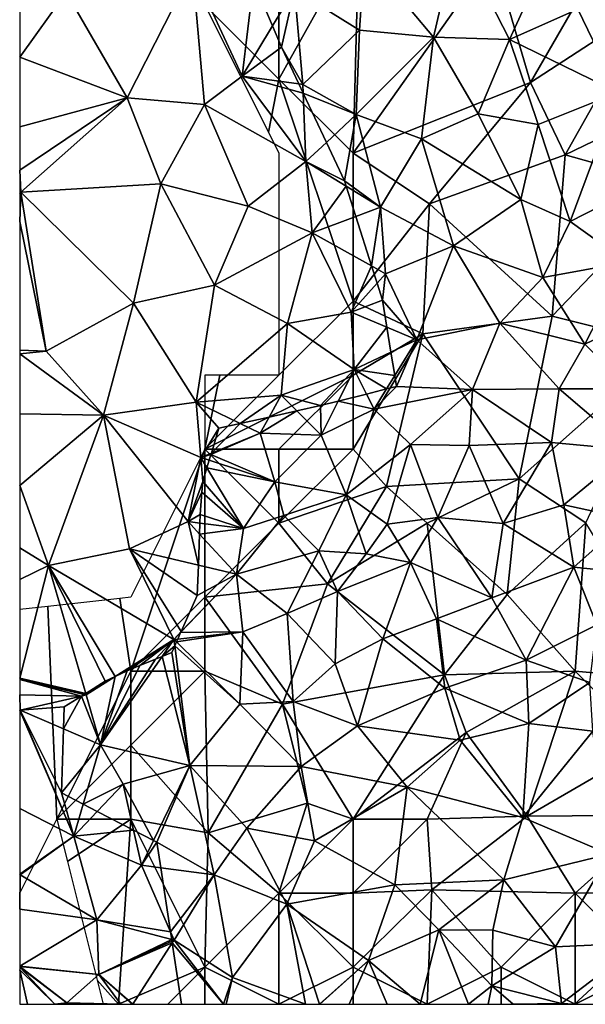
# Model space of a CAD drawing. Extents: x -1000 to 4, y -3000 to -1944.
# Drawn here: x -1000 to -962, y -3000 to -2933 of the extents above; entities that cross this region are included whole.
import ezdxf

# ---------------------------------------------------------------- set-up
doc = ezdxf.new("R2010")
doc.units = 0
doc.header["$MEASUREMENT"] = 0
for name, color, linetype in [('Skov', 109, 'Continuous'), ('Terraen', 33, 'Continuous'), ('Terraen_skov', 33, 'Continuous')]:
    doc.layers.add(name, color=color, linetype=linetype)

# ---------------------------------------------------------------- blocks, each defined once
blk = doc.blocks.new('1km_6222_572_Flyttet_X-573000m_Y-6225000m_ACAD_1_FMEBLOCK24')
at = {"layer": 'Terraen_skov', "color": 92, "true_color": 0x00cc00}
for points in [[(-34.4, 32.465, 4.27), (-40.64, 31.225, 3.7), (-35.98, 25.645, 4.1)], [(-34.4, 32.465, 4.27), (-35.98, 25.645, 4.1), (-30.86, 25.505, 4.45)], [(-27.98, 31.805, 4.08), (-34.4, 32.465, 4.27), (-30.86, 25.505, 4.45)], [(-27.98, 31.805, 4.08), (-30.86, 25.505, 4.45), (-26.24, 27.535, 4.58)], [(-45.37, 28.875, 2.56), (-40.98, 26.125, 3.32), (-40.64, 31.225, 3.7)], [(-40.64, 31.225, 3.7), (-40.98, 26.125, 3.32), (-35.98, 25.645, 4.1)], [(-46.853, 26.418, 2.325), (-45.37, 28.875, 2.56), (-48.131, 29.43, 2.568)], [(-20.87, 29.645, 3.88), (-26.24, 27.535, 4.58), (-23.52, 21.925, 4.9)], [(-46.853, 26.418, 2.325), (-46.24, 24.975, 2.285), (-45.37, 28.875, 2.56)], [(-45.37, 28.875, 2.56), (-46.24, 24.975, 2.285), (-44.8, 22.455, 2.24)], [(-45.37, 28.875, 2.56), (-44.8, 22.455, 2.24), (-40.98, 26.125, 3.32)], [(-26.24, 27.535, 4.58), (-30.86, 25.505, 4.45), (-23.52, 21.925, 4.9)], [(-40.98, 26.125, 3.32), (-44.8, 22.455, 2.24), (-41.19, 20.435, 3.04)], [(-40.98, 26.125, 3.32), (-41.19, 20.435, 3.04), (-35.98, 25.645, 4.1)], [(-41.19, 20.435, 3.04), (-36.78, 18.775, 3.86), (-35.98, 25.645, 4.1)], [(-35.98, 25.645, 4.1), (-36.78, 18.775, 3.86), (-32.97, 20.475, 4.25)], [(-30.86, 25.505, 4.45), (-35.98, 25.645, 4.1), (-32.97, 20.475, 4.25)], [(-30.86, 25.505, 4.45), (-32.97, 20.475, 4.25), (-28.91, 19.765, 4.56)], [(-30.86, 25.505, 4.45), (-28.91, 19.765, 4.56), (-23.52, 21.925, 4.9)], [(-46.24, 24.975, 2.285), (-45.07, 22.493, 2.224), (-44.8, 22.455, 2.24)], [(-44.776, 21.869, 2.217), (-44.8, 22.455, 2.24), (-45.07, 22.493, 2.224)], [(-41.19, 20.435, 3.04), (-44.8, 22.455, 2.24), (-44.776, 21.869, 2.217)], [(-43.209, 18.541, 2.446), (-41.19, 20.435, 3.04), (-44.776, 21.869, 2.217)], [(-23.52, 21.925, 4.9), (-28.91, 19.765, 4.56), (-26.76, 13.195, 4.56)], [(-23.52, 21.925, 4.9), (-26.76, 13.195, 4.56), (-19.62, 16.855, 4.8)], [(-43.209, 18.541, 2.446), (-41.99, 15.955, 2.493), (-41.19, 20.435, 3.04)], [(-41.99, 15.955, 2.493), (-39.55, 14.175, 2.87), (-41.19, 20.435, 3.04)], [(-41.19, 20.435, 3.04), (-39.55, 14.175, 2.87), (-36.78, 18.775, 3.86)], [(-32.97, 20.475, 4.25), (-36.78, 18.775, 3.86), (-30.09, 14.685, 4.43)], [(-28.91, 19.765, 4.56), (-32.97, 20.475, 4.25), (-30.09, 14.685, 4.43)], [(-28.91, 19.765, 4.56), (-30.09, 14.685, 4.43), (-26.76, 13.195, 4.56)], [(-36.78, 18.775, 3.86), (-39.55, 14.175, 2.87), (-34.64, 11.555, 3.76)], [(-36.78, 18.775, 3.86), (-34.64, 11.555, 3.76), (-30.09, 14.685, 4.43)], [(-19.62, 16.855, 4.8), (-26.76, 13.195, 4.56), (-22.93, 10.455, 4.47)], [(-41.99, 15.955, 2.493), (-41.875, 15.591, 2.487), (-39.55, 14.175, 2.87)], [(-41.875, 15.591, 2.487), (-41.227, 13.549, 2.508), (-39.55, 14.175, 2.87)], [(-30.09, 14.685, 4.43), (-34.64, 11.555, 3.76), (-28.6, 9.415, 4.24)], [(-26.76, 13.195, 4.56), (-30.09, 14.685, 4.43), (-28.6, 9.415, 4.24)], [(-40.167, 10.208, 2.637), (-39.55, 14.175, 2.87), (-41.227, 13.549, 2.508)], [(-40.167, 10.208, 2.637), (-39.21, 9.675, 2.82), (-39.55, 14.175, 2.87)], [(-39.55, 14.175, 2.87), (-39.21, 9.675, 2.82), (-34.64, 11.555, 3.76)], [(-26.76, 13.195, 4.56), (-28.6, 9.415, 4.24), (-22.93, 10.455, 4.47)], [(-39.21, 9.675, 2.82), (-37.11, 5.205, 2.93), (-34.64, 11.555, 3.76)], [(-34.64, 11.555, 3.76), (-37.11, 5.205, 2.93), (-31.5, 6.325, 3.85)], [(-28.6, 9.415, 4.24), (-34.64, 11.555, 3.76), (-31.5, 6.325, 3.85)], [(-40.167, 10.208, 2.637), (-39.791, 9.024, 2.7), (-39.21, 9.675, 2.82)], [(-22.93, 10.455, 4.47), (-28.6, 9.415, 4.24), (-25.77, 4.905, 4)], [(-22.93, 10.455, 4.47), (-25.77, 4.905, 4), (-19.44, 7.925, 4.36)], [(-39.791, 9.024, 2.7), (-39.43, 7.885, 2.701), (-39.21, 9.675, 2.82)], [(-39.43, 7.885, 2.701), (-37.11, 5.205, 2.93), (-39.21, 9.675, 2.82)], [(-28.6, 9.415, 4.24), (-31.5, 6.325, 3.85), (-25.77, 4.905, 4)], [(-39.43, 7.885, 2.701), (-39.129, 6.059, 2.66), (-37.11, 5.205, 2.93)], [(-22.78, 1.905, 3.58), (-19.44, 7.925, 4.36), (-25.77, 4.905, 4)], [(-39.129, 6.059, 2.66), (-38.852, 4.377, 2.596), (-37.11, 5.205, 2.93)], [(-33.34, 1.845, 3.26), (-31.5, 6.325, 3.85), (-37.11, 5.205, 2.93)], [(-33.34, 1.845, 3.26), (-27.49, 1.895, 3.54), (-31.5, 6.325, 3.85)], [(-27.49, 1.895, 3.54), (-25.77, 4.905, 4), (-31.5, 6.325, 3.85)], [(-38.852, 4.377, 2.596), (-38.591, 2.793, 2.369), (-37.11, 5.205, 2.93)], [(-37.11, 5.205, 2.93), (-38.591, 2.793, 2.369), (-38.47, 2.055, 2.307)], [(-37.11, 5.205, 2.93), (-38.47, 2.055, 2.307), (-33.34, 1.845, 3.26)], [(-22.78, 1.905, 3.58), (-25.77, 4.905, 4), (-27.49, 1.895, 3.54)], [(-38.47, 2.055, 2.307), (-39.149, 1.885, 2.158), (-39.99, 0.515, 1.84)], [(-38.47, 2.055, 2.307), (-39.99, 0.515, 1.84), (-33.34, 1.845, 3.26)], [(-42.415, 1.065, 1.691), (-39.99, 0.515, 1.84), (-40.508, 1.543, 1.947)], [(-40.508, 1.543, 1.947), (-39.99, 0.515, 1.84), (-39.149, 1.885, 2.158)], [(-39.99, 0.515, 1.84), (-37.54, -1.875, 1.63), (-33.34, 1.845, 3.26)], [(-33.34, 1.845, 3.26), (-37.54, -1.875, 1.63), (-33.58, -1.935, 2.18)], [(-33.34, 1.845, 3.26), (-33.58, -1.935, 2.18), (-28.01, -1.725, 2.35)], [(-33.34, 1.845, 3.26), (-28.01, -1.725, 2.35), (-27.49, 1.895, 3.54)], [(-27.49, 1.895, 3.54), (-28.01, -1.725, 2.35), (-22.69, -2.235, 2.55)], [(-22.78, 1.905, 3.58), (-27.49, 1.895, 3.54), (-22.69, -2.235, 2.55)], [(-45.199, 0.41, 1.533), (-43.57, -1.225, 1.23), (-43.61, 0.765, 1.619)], [(-43.57, -1.225, 1.23), (-42.415, 1.065, 1.691), (-43.61, 0.765, 1.619)], [(-42.415, 1.065, 1.691), (-43.57, -1.225, 1.23), (-39.99, 0.515, 1.84)], [(-47.081, -0.01, 1.464), (-47.68, -1.095, 1.27), (-45.199, 0.41, 1.533)], [(-47.68, -1.095, 1.27), (-43.57, -1.225, 1.23), (-45.199, 0.41, 1.533)], [(-39.99, 0.515, 1.84), (-43.57, -1.225, 1.23), (-41.88, -5.265, 1.39)], [(-39.99, 0.515, 1.84), (-41.88, -5.265, 1.39), (-37.54, -1.875, 1.63)], [(-49.029, -0.445, 1.607), (-50.46, -0.765, 1.635), (-50.974, -2.45, 1.13)], [(-49.029, -0.445, 1.607), (-50.974, -2.45, 1.13), (-47.68, -1.095, 1.27)], [(-47.081, -0.01, 1.464), (-49.029, -0.445, 1.607), (-47.68, -1.095, 1.27)], [(-47.68, -1.095, 1.27), (-51, -2.535, 1.125), (-46.69, -4.395, 1.09)], [(-50.974, -2.45, 1.13), (-51, -2.535, 1.125), (-47.68, -1.095, 1.27)], [(-43.57, -1.225, 1.23), (-47.68, -1.095, 1.27), (-46.69, -4.395, 1.09)], [(-43.57, -1.225, 1.23), (-46.69, -4.395, 1.09), (-41.88, -5.265, 1.39)], [(-37.54, -1.875, 1.63), (-41.88, -5.265, 1.39), (-39.11, -7.245, 1.38)], [(-37.54, -1.875, 1.63), (-39.11, -7.245, 1.38), (-35.69, -6.805, 1.43)], [(-33.58, -1.935, 2.18), (-37.54, -1.875, 1.63), (-35.69, -6.805, 1.43)], [(-33.58, -1.935, 2.18), (-35.69, -6.805, 1.43), (-31.27, -7.205, 1.79)], [(-28.01, -1.725, 2.35), (-33.58, -1.935, 2.18), (-31.27, -7.205, 1.79)], [(-28.01, -1.725, 2.35), (-31.27, -7.205, 1.79), (-27.19, -5.945, 1.94)], [(-28.01, -1.725, 2.35), (-27.19, -5.945, 1.94), (-22.69, -2.235, 2.55)], [(-51, -2.535, 1.125), (-51.122, -2.932, 1.099), (-46.69, -4.395, 1.09)], [(-22.69, -2.235, 2.55), (-27.19, -5.945, 1.94), (-22.85, -6.885, 1.99)], [(-51.122, -2.932, 1.099), (-51.276, -3.432, 1.063), (-46.69, -4.395, 1.09)], [(-51.56, -4.355, 1.094), (-48.8, -7.545, 0.84), (-51.276, -3.432, 1.063)], [(-51.276, -3.432, 1.063), (-48.8, -7.545, 0.84), (-46.69, -4.395, 1.09)], [(-48.8, -7.545, 0.84), (-51.56, -4.355, 1.094), (-51.61, -5.075, 1.101)], [(-46.69, -4.395, 1.09), (-48.8, -7.545, 0.84), (-46.09, -6.655, 1.73)], [(-46.69, -4.395, 1.09), (-46.09, -6.655, 1.73), (-41.88, -5.265, 1.39)], [(-51.72, -6.585, 1.118), (-48.8, -7.545, 0.84), (-51.61, -5.075, 1.101)], [(-41.88, -5.265, 1.39), (-46.09, -6.655, 1.73), (-43.71, -9.055, 2.5)], [(-41.88, -5.265, 1.39), (-43.71, -9.055, 2.5), (-40.53, -9.245, 2.11)], [(-41.88, -5.265, 1.39), (-40.53, -9.245, 2.11), (-39.11, -7.245, 1.38)], [(-31.27, -7.205, 1.79), (-26.5, -10.155, 1.55), (-27.19, -5.945, 1.94)], [(-27.19, -5.945, 1.94), (-26.5, -10.155, 1.55), (-22.85, -6.885, 1.99)], [(-51.72, -6.585, 1.118), (-51.743, -7.176, 1.122), (-48.8, -7.545, 0.84)], [(-51.743, -7.176, 1.122), (-51.771, -7.92, 1.193), (-48.8, -7.545, 0.84)], [(-46.09, -6.655, 1.73), (-49.27, -10.635, 1.17), (-43.71, -9.055, 2.5)], [(-46.09, -6.655, 1.73), (-48.8, -7.545, 0.84), (-49.27, -10.635, 1.17)], [(-39.11, -7.245, 1.38), (-40.53, -9.245, 2.11), (-37.53, -9.845, 1.1)], [(-35.69, -6.805, 1.43), (-39.11, -7.245, 1.38), (-37.53, -9.845, 1.1)], [(-35.69, -6.805, 1.43), (-37.53, -9.845, 1.1), (-32.05, -12.215, 1.07)], [(-31.27, -7.205, 1.79), (-35.69, -6.805, 1.43), (-32.05, -12.215, 1.07)], [(-31.27, -7.205, 1.79), (-32.05, -12.215, 1.07), (-26.5, -10.155, 1.55)], [(-22.85, -6.885, 1.99), (-26.5, -10.155, 1.55), (-21.67, -10.655, 1.64)], [(-51.771, -7.92, 1.193), (-51.852, -10.02, 1.628), (-49.27, -10.635, 1.17)], [(-51.771, -7.92, 1.193), (-49.27, -10.635, 1.17), (-48.8, -7.545, 0.84)], [(-43.71, -9.055, 2.5), (-49.27, -10.635, 1.17), (-45.86, -13.285, 1.01)], [(-43.71, -9.055, 2.5), (-45.86, -13.285, 1.01), (-42.47, -11.785, 0.98)], [(-43.71, -9.055, 2.5), (-42.47, -11.785, 0.98), (-40.53, -9.245, 2.11)], [(-40.53, -9.245, 2.11), (-42.47, -11.785, 0.98), (-37.53, -9.845, 1.1)], [(-37.53, -9.845, 1.1), (-42.47, -11.785, 0.98), (-39.4, -14.995, 1.29)], [(-37.53, -9.845, 1.1), (-39.4, -14.995, 1.29), (-35.77, -13.645, 0.98)], [(-37.53, -9.845, 1.1), (-35.77, -13.645, 0.98), (-32.05, -12.215, 1.07)], [(-48.85, -14.515, 2), (-49.27, -10.635, 1.17), (-53.046, -14.562, 2.366)], [(-53.046, -14.562, 2.366), (-49.27, -10.635, 1.17), (-53.02, -14.505, 2.355)], [(-53.02, -14.505, 2.355), (-49.27, -10.635, 1.17), (-51.93, -12.055, 1.866)], [(-51.93, -12.055, 1.866), (-49.27, -10.635, 1.17), (-51.852, -10.02, 1.628)], [(-49.27, -10.635, 1.17), (-48.85, -14.515, 2), (-45.86, -13.285, 1.01)], [(-26.5, -10.155, 1.55), (-32.05, -12.215, 1.07), (-29.72, -16.445, 0.97)], [(-26.5, -10.155, 1.55), (-29.72, -16.445, 0.97), (-24.96, -14.045, 1.49)], [(-26.5, -10.155, 1.55), (-24.96, -14.045, 1.49), (-21.67, -10.655, 1.64)], [(-42.47, -11.785, 0.98), (-45.86, -13.285, 1.01), (-42.62, -16.675, 2.46)], [(-42.47, -11.785, 0.98), (-42.62, -16.675, 2.46), (-39.4, -14.995, 1.29)], [(-35.77, -13.645, 0.98), (-29.72, -16.445, 0.97), (-32.05, -12.215, 1.07)], [(-45.86, -13.285, 1.01), (-48.85, -14.515, 2), (-45.45, -19.225, 2.09)], [(-45.86, -13.285, 1.01), (-45.45, -19.225, 2.09), (-42.62, -16.675, 2.46)], [(-35.77, -13.645, 0.98), (-39.4, -14.995, 1.29), (-35.21, -18.325, 2.77)], [(-35.77, -13.645, 0.98), (-35.21, -18.325, 2.77), (-29.72, -16.445, 0.97)], [(-53.331, -15.202, 2.504), (-49.06, -19.415, 2.34), (-48.85, -14.515, 2)], [(-53.331, -15.202, 2.504), (-48.85, -14.515, 2), (-53.244, -15.006, 2.482)], [(-53.244, -15.006, 2.482), (-48.85, -14.515, 2), (-53.046, -14.562, 2.366)], [(-48.85, -14.515, 2), (-49.06, -19.415, 2.34), (-45.45, -19.225, 2.09)], [(-24.96, -14.045, 1.49), (-29.72, -16.445, 0.97), (-25.43, -17.935, 1.02)], [(-53.331, -15.202, 2.504), (-53.447, -15.46, 2.497), (-49.06, -19.415, 2.34)], [(-39.4, -14.995, 1.29), (-42.62, -16.675, 2.46), (-41.1, -20.875, 2.46)], [(-39.4, -14.995, 1.29), (-41.1, -20.875, 2.46), (-35.21, -18.325, 2.77)], [(-52.43, -23.545, 2.24), (-53.65, -15.915, 2.467), (-54.298, -16.182, 2.42)], [(-53.447, -15.46, 2.497), (-53.65, -15.915, 2.467), (-52.43, -23.545, 2.24)], [(-53.447, -15.46, 2.497), (-52.43, -23.545, 2.24), (-49.06, -19.415, 2.34)], [(-58.45, -22.155, 1.95), (-52.43, -23.545, 2.24), (-54.298, -16.182, 2.42)], [(-58.45, -22.155, 1.95), (-54.298, -16.182, 2.42), (-54.74, -16.365, 2.426)], [(-55.8, -16.805, 2.44), (-58.45, -22.155, 1.95), (-54.74, -16.365, 2.426)], [(-29.72, -16.445, 0.97), (-35.21, -18.325, 2.77), (-29.54, -20.715, 2.59)], [(-29.72, -16.445, 0.97), (-29.54, -20.715, 2.59), (-25.43, -17.935, 1.02)], [(-55.8, -16.805, 2.44), (-56.65, -17.165, 2.451), (-58.45, -22.155, 1.95)], [(-58.45, -22.155, 1.95), (-56.65, -17.165, 2.451), (-57.457, -17.542, 2.457)], [(-42.62, -16.675, 2.46), (-45.45, -19.225, 2.09), (-41.1, -20.875, 2.46)], [(-58.15, -17.865, 2.448), (-59.451, -18.679, 2.43), (-59.42, -18.785, 2.43)], [(-58.45, -22.155, 1.95), (-57.457, -17.542, 2.457), (-59.42, -18.785, 2.43)], [(-57.457, -17.542, 2.457), (-58.15, -17.865, 2.448), (-59.42, -18.785, 2.43)], [(-25.43, -17.935, 1.02), (-29.54, -20.715, 2.59), (-25.23, -21.235, 2.24)], [(-35.21, -18.325, 2.77), (-41.1, -20.875, 2.46), (-34.17, -21.835, 2.47)], [(-35.21, -18.325, 2.77), (-34.17, -21.835, 2.47), (-29.54, -20.715, 2.59)], [(-59.736, -18.857, 2.435), (-60.949, -21.076, 2.203), (-58.45, -22.155, 1.95)], [(-60.9, -19.585, 2.393), (-60.949, -21.076, 2.203), (-59.736, -18.857, 2.435)], [(-59.736, -18.857, 2.435), (-59.42, -18.785, 2.43), (-59.566, -18.751, 2.431)], [(-59.736, -18.857, 2.435), (-58.45, -22.155, 1.95), (-59.42, -18.785, 2.43)], [(-59.451, -18.679, 2.43), (-59.566, -18.751, 2.431), (-59.42, -18.785, 2.43)], [(-49.06, -19.415, 2.34), (-44.91, -23.615, 2.54), (-45.45, -19.225, 2.09)], [(-45.45, -19.225, 2.09), (-44.91, -23.615, 2.54), (-41.1, -20.875, 2.46)], [(-49.06, -19.415, 2.34), (-52.43, -23.545, 2.24), (-44.91, -23.615, 2.54)], [(-58.45, -22.155, 1.95), (-60.949, -21.076, 2.203), (-61.09, -25.405, 2.259)], [(-44.91, -23.615, 2.54), (-37.76, -25.025, 2.45), (-41.1, -20.875, 2.46)], [(-34.17, -21.835, 2.47), (-41.1, -20.875, 2.46), (-37.76, -25.025, 2.45)], [(-29.54, -20.715, 2.59), (-34.17, -21.835, 2.47), (-29.96, -27.075, 2.5)], [(-25.23, -21.235, 2.24), (-29.54, -20.715, 2.59), (-29.96, -27.075, 2.5)], [(-25.23, -21.235, 2.24), (-29.96, -27.075, 2.5), (-24.13, -29.545, 2.59)], [(-34.17, -21.835, 2.47), (-37.76, -25.025, 2.45), (-29.96, -27.075, 2.5)], [(-59.627, -26.159, 2.113), (-58.45, -22.155, 1.95), (-61.09, -25.405, 2.259)], [(-56.93, -24.805, 2.16), (-58.45, -22.155, 1.95), (-59.627, -26.159, 2.113)], [(-58.45, -22.155, 1.95), (-56.93, -24.805, 2.16), (-52.43, -23.545, 2.24)], [(-54.872, -28.61, 2.195), (-52.43, -23.545, 2.24), (-56.93, -24.805, 2.16)], [(-54.872, -28.61, 2.195), (-54.65, -28.725, 2.195), (-52.43, -23.545, 2.24)], [(-54.65, -28.725, 2.195), (-50.78, -30.935, 2.19), (-52.43, -23.545, 2.24)], [(-52.43, -23.545, 2.24), (-50.78, -30.935, 2.19), (-48.59, -27.775, 2.17)], [(-44.91, -23.615, 2.54), (-52.43, -23.545, 2.24), (-48.59, -27.775, 2.17)], [(-44.91, -23.615, 2.54), (-48.59, -27.775, 2.17), (-44.02, -28.635, 2.4)], [(-44.91, -23.615, 2.54), (-44.02, -28.635, 2.4), (-37.76, -25.025, 2.45)], [(-58.679, -26.648, 2.181), (-56.93, -24.805, 2.16), (-59.627, -26.159, 2.113)], [(-56.221, -27.915, 2.171), (-56.93, -24.805, 2.16), (-58.679, -26.648, 2.181)], [(-54.872, -28.61, 2.195), (-56.93, -24.805, 2.16), (-56.221, -27.915, 2.171)], [(-37.76, -25.025, 2.45), (-44.02, -28.635, 2.4), (-38.59, -31.615, 2.37)], [(-37.76, -25.025, 2.45), (-38.59, -31.615, 2.37), (-31.24, -31.275, 2.54)], [(-37.76, -25.025, 2.45), (-31.24, -31.275, 2.54), (-29.96, -27.075, 2.5)], [(-24.13, -29.545, 2.59), (-29.96, -27.075, 2.5), (-31.24, -31.275, 2.54)], [(-48.59, -27.775, 2.17), (-50.78, -30.935, 2.19), (-45.87, -32.915, 2.28)], [(-44.02, -28.635, 2.4), (-48.59, -27.775, 2.17), (-45.87, -32.915, 2.28)], [(-54.65, -28.725, 2.195), (-54.387, -30.457, 2.183), (-50.78, -30.935, 2.19)], [(-44.02, -28.635, 2.4), (-45.87, -32.915, 2.28), (-38.59, -31.615, 2.37)], [(-24.13, -29.545, 2.59), (-31.24, -31.275, 2.54), (-27.75, -35.795, 2.52)], [(-24.13, -29.545, 2.59), (-27.75, -35.795, 2.52), (-21.97, -35.525, 2.6)], [(-54.387, -30.457, 2.183), (-53.728, -34.794, 2.225), (-50.78, -30.935, 2.19)], [(-53.728, -34.794, 2.225), (-53.49, -35.345, 2.23), (-50.78, -30.935, 2.19)], [(-50.78, -30.935, 2.19), (-53.49, -35.345, 2.23), (-49.55, -37.865, 2.34)], [(-50.78, -30.935, 2.19), (-49.55, -37.865, 2.34), (-45.87, -32.915, 2.28)], [(-38.59, -31.615, 2.37), (-45.87, -32.915, 2.28), (-40.37, -36.735, 2.45)], [(-38.59, -31.615, 2.37), (-40.37, -36.735, 2.45), (-35.62, -34.655, 2.43)], [(-38.59, -31.615, 2.37), (-35.62, -34.655, 2.43), (-31.24, -31.275, 2.54)], [(-31.24, -31.275, 2.54), (-35.62, -34.655, 2.43), (-31.97, -34.675, 2.53)], [(-31.24, -31.275, 2.54), (-31.97, -34.675, 2.53), (-27.75, -35.795, 2.52)], [(-45.87, -32.915, 2.28), (-49.55, -37.865, 2.34), (-44.62, -39.685, 2.44)], [(-40.37, -36.735, 2.45), (-45.87, -32.915, 2.28), (-43.673, -39.685, 2.52)], [(-43.673, -39.685, 2.52), (-45.87, -32.915, 2.28), (-44.62, -39.685, 2.44)], [(-53.728, -34.794, 2.225), (-53.651, -35.303, 2.229), (-53.49, -35.345, 2.23)], [(-36.885, -39.685, 2.418), (-35.62, -34.655, 2.43), (-40.37, -36.735, 2.45)], [(-33.623, -39.685, 2.489), (-35.62, -34.655, 2.43), (-36.885, -39.685, 2.418)], [(-35.62, -34.655, 2.43), (-32.05, -38.435, 2.52), (-31.97, -34.675, 2.53)], [(-33.623, -39.685, 2.489), (-32.05, -38.435, 2.52), (-35.62, -34.655, 2.43)], [(-27.75, -35.795, 2.52), (-31.97, -34.675, 2.53), (-32.05, -38.435, 2.52)], [(-53.651, -35.303, 2.229), (-53.635, -35.411, 2.231), (-53.49, -35.345, 2.23)], [(-53.615, -35.541, 2.234), (-53.49, -35.345, 2.23), (-53.635, -35.411, 2.231)], [(-50.166, -39.685, 2.153), (-53.49, -35.345, 2.23), (-53.615, -35.541, 2.234)], [(-50.166, -39.685, 2.153), (-53.615, -35.541, 2.234), (-52.986, -39.685, 2.23)], [(-49.55, -37.865, 2.34), (-53.49, -35.345, 2.23), (-50.166, -39.685, 2.153)], [(-27.75, -35.795, 2.52), (-32.05, -38.435, 2.52), (-27.35, -39.635, 2.5)], [(-21.97, -35.525, 2.6), (-27.75, -35.795, 2.52), (-27.35, -39.635, 2.5)], [(-21.97, -35.525, 2.6), (-27.35, -39.635, 2.5), (-26.462, -39.685, 2.51)], [(-22.187, -39.685, 2.562), (-21.97, -35.525, 2.6), (-26.462, -39.685, 2.51)], [(-43.659, -39.685, 2.52), (-40.37, -36.735, 2.45), (-43.673, -39.685, 2.52)], [(-41.679, -39.685, 2.418), (-40.37, -36.735, 2.45), (-43.659, -39.685, 2.52)], [(-39.098, -39.685, 2.431), (-40.37, -36.735, 2.45), (-41.679, -39.685, 2.418)], [(-36.885, -39.685, 2.418), (-40.37, -36.735, 2.45), (-39.098, -39.685, 2.431)], [(-49.976, -39.685, 2.168), (-49.55, -37.865, 2.34), (-50.166, -39.685, 2.153)], [(-44.62, -39.685, 2.44), (-49.55, -37.865, 2.34), (-49.976, -39.685, 2.168)], [(-33.623, -39.685, 2.489), (-32.298, -39.685, 2.486), (-32.05, -38.435, 2.52)], [(-30.6, -39.685, 2.534), (-32.05, -38.435, 2.52), (-32.298, -39.685, 2.486)], [(-27.35, -39.635, 2.5), (-32.05, -38.435, 2.52), (-30.6, -39.685, 2.534)], [(-27.364, -39.685, 2.501), (-27.35, -39.635, 2.5), (-30.6, -39.685, 2.534)], [(-26.462, -39.685, 2.51), (-27.35, -39.635, 2.5), (-27.364, -39.685, 2.501)]]:
    blk.add_polyline3d(points, close=True, dxfattribs=at)
blk = doc.blocks.new('1km_6222_572_Flyttet_X-573000m_Y-6225000m_ACAD_1_FMEBLOCK28')
at = {"layer": 'Terraen', "color": 9, "true_color": 0xbbbbbb}
for points in [[(-59.37, 5.88, 2.31), (-55.24, -1.26, 2.36), (-50.83, 7.44, 2.58)], [(-50.83, 7.44, 2.58), (-55.24, -1.26, 2.36), (-50.02, -1.7, 2.53)], [(-50.83, 7.44, 2.58), (-50.02, -1.7, 2.53), (-47.49, 0.21, 2)], [(-46.721, 6.615, 2.568), (-50.83, 7.44, 2.58), (-47.49, 0.21, 2)], [(-62.5, 6.599, 2.221), (-62.5, 1.484, 2.237), (-59.37, 5.88, 2.31)], [(-45.443, 3.603, 2.325), (-46.721, 6.615, 2.568), (-47.49, 0.21, 2)], [(-62.5, 1.484, 2.237), (-55.24, -1.26, 2.36), (-59.37, 5.88, 2.31)], [(-47.49, 0.21, 2), (-44.83, 2.16, 2.285), (-45.443, 3.603, 2.325)], [(-43.66, -0.322, 2.224), (-44.83, 2.16, 2.285), (-47.49, 0.21, 2)], [(-62.5, 1.484, 2.237), (-62.5, -3.215, 2.22), (-55.24, -1.26, 2.36)], [(-50.02, -1.7, 2.53), (-43.18, -5.57, 2.04), (-47.49, 0.21, 2)], [(-43.366, -0.946, 2.217), (-43.66, -0.322, 2.224), (-47.49, 0.21, 2)], [(-43.366, -0.946, 2.217), (-47.49, 0.21, 2), (-43.18, -5.57, 2.04)], [(-62.5, -6.147, 2.185), (-62.42, -7.63, 2.36), (-55.24, -1.26, 2.36)], [(-62.5, -3.215, 2.22), (-62.5, -6.147, 2.185), (-55.24, -1.26, 2.36)], [(-62.42, -7.63, 2.36), (-52.97, -7.06, 2.45), (-55.24, -1.26, 2.36)], [(-50.02, -1.7, 2.53), (-55.24, -1.26, 2.36), (-52.97, -7.06, 2.45)], [(-41.799, -4.274, 2.446), (-43.366, -0.946, 2.217), (-43.18, -5.57, 2.04)], [(-50.02, -1.7, 2.53), (-52.97, -7.06, 2.45), (-47.09, -8.57, 2.06)], [(-50.02, -1.7, 2.53), (-47.09, -8.57, 2.06), (-43.18, -5.57, 2.04)], [(-43.18, -5.57, 2.04), (-40.58, -6.86, 2.493), (-41.799, -4.274, 2.446)], [(-43.18, -5.57, 2.04), (-47.09, -8.57, 2.06), (-42.77, -10.37, 1.87)], [(-40.465, -7.224, 2.487), (-43.18, -5.57, 2.04), (-42.77, -10.37, 1.87)], [(-40.465, -7.224, 2.487), (-40.58, -6.86, 2.493), (-43.18, -5.57, 2.04)], [(-62.5, -6.147, 2.185), (-62.5, -7.573, 2.346), (-62.42, -7.63, 2.36)], [(-62.42, -7.63, 2.36), (-54.81, -15.14, 2.42), (-52.97, -7.06, 2.45)], [(-52.97, -7.06, 2.45), (-54.81, -15.14, 2.42), (-49.36, -13.92, 2.61)], [(-52.97, -7.06, 2.45), (-49.36, -13.92, 2.61), (-47.09, -8.57, 2.06)], [(-40.465, -7.224, 2.487), (-42.77, -10.37, 1.87), (-39.817, -9.266, 2.508)], [(-62.5, -7.573, 2.346), (-62.5, -7.736, 2.357), (-62.42, -7.63, 2.36)], [(-62.5, -7.736, 2.357), (-62.5, -9.615, 2.384), (-62.42, -7.63, 2.36)], [(-60.71, -18.38, 2.44), (-62.42, -7.63, 2.36), (-62.5, -9.615, 2.384)], [(-60.71, -18.38, 2.44), (-54.81, -15.14, 2.42), (-62.42, -7.63, 2.36)], [(-42.77, -10.37, 1.87), (-47.09, -8.57, 2.06), (-49.36, -13.92, 2.61)], [(-38.757, -12.607, 2.637), (-39.817, -9.266, 2.508), (-42.77, -10.37, 1.87)], [(-62.5, -18.313, 2.482), (-60.71, -18.38, 2.44), (-62.5, -9.615, 2.384)], [(-42.77, -10.37, 1.87), (-49.36, -13.92, 2.61), (-44.43, -16.51, 1.9)], [(-42.77, -10.37, 1.87), (-44.43, -16.51, 1.9), (-40.12, -15.74, 2.34)], [(-38.757, -12.607, 2.637), (-42.77, -10.37, 1.87), (-40.12, -15.74, 2.34)], [(-38.757, -12.607, 2.637), (-40.12, -15.74, 2.34), (-38.381, -13.791, 2.7)], [(-50.59, -21.83, 2.35), (-49.36, -13.92, 2.61), (-54.81, -15.14, 2.42)], [(-50.59, -21.83, 2.35), (-44.43, -16.51, 1.9), (-49.36, -13.92, 2.61)], [(-40.12, -15.74, 2.34), (-38.02, -14.93, 2.701), (-38.381, -13.791, 2.7)], [(-60.71, -18.38, 2.44), (-56.84, -22.7, 2.45), (-54.81, -15.14, 2.42)], [(-50.59, -21.83, 2.35), (-54.81, -15.14, 2.42), (-56.84, -22.7, 2.45)], [(-37.719, -16.756, 2.66), (-38.02, -14.93, 2.701), (-40.12, -15.74, 2.34)], [(-40.12, -15.74, 2.34), (-44.43, -16.51, 1.9), (-39.93, -19.62, 2.12)], [(-37.719, -16.756, 2.66), (-40.12, -15.74, 2.34), (-39.93, -19.62, 2.12)], [(-50.59, -21.83, 2.35), (-44.85, -21.34, 1.73), (-44.43, -16.51, 1.9)], [(-44.85, -21.34, 1.73), (-39.93, -19.62, 2.12), (-44.43, -16.51, 1.9)], [(-37.719, -16.756, 2.66), (-39.93, -19.62, 2.12), (-37.442, -18.438, 2.596)], [(-62.5, -18.556, 2.488), (-60.71, -18.38, 2.44), (-62.5, -18.313, 2.482)], [(-62.5, -18.556, 2.488), (-56.84, -22.7, 2.45), (-60.71, -18.38, 2.44)], [(-62.5, -22.603, 2.465), (-56.84, -22.7, 2.45), (-62.5, -18.556, 2.488)], [(-37.442, -18.438, 2.596), (-39.93, -19.62, 2.12), (-37.181, -20.022, 2.369)], [(-42.2, -22.05, 1.619), (-39.93, -19.62, 2.12), (-44.85, -21.34, 1.73)], [(-42.2, -22.05, 1.619), (-41.005, -21.75, 1.691), (-39.93, -19.62, 2.12)], [(-41.005, -21.75, 1.691), (-39.098, -21.272, 1.947), (-39.93, -19.62, 2.12)], [(-39.93, -19.62, 2.12), (-37.739, -20.93, 2.158), (-37.181, -20.022, 2.369)], [(-39.93, -19.62, 2.12), (-39.098, -21.272, 1.947), (-37.739, -20.93, 2.158)], [(-37.739, -20.93, 2.158), (-37.06, -20.76, 2.307), (-37.181, -20.022, 2.369)], [(-50.59, -21.83, 2.35), (-56.84, -22.7, 2.45), (-50.28, -25.56, 1.1)], [(-44.85, -21.34, 1.73), (-50.59, -21.83, 2.35), (-47.619, -23.26, 1.607)], [(-49.05, -23.58, 1.635), (-47.619, -23.26, 1.607), (-50.59, -21.83, 2.35)], [(-50.28, -25.56, 1.1), (-49.05, -23.58, 1.635), (-50.59, -21.83, 2.35)], [(-45.671, -22.825, 1.464), (-44.85, -21.34, 1.73), (-47.619, -23.26, 1.607)], [(-45.671, -22.825, 1.464), (-43.789, -22.405, 1.533), (-44.85, -21.34, 1.73)], [(-43.789, -22.405, 1.533), (-42.2, -22.05, 1.619), (-44.85, -21.34, 1.73)], [(-62.5, -27.445, 2.477), (-56.84, -22.7, 2.45), (-62.5, -22.603, 2.465)], [(-60.56, -32.86, 2.46), (-56.84, -22.7, 2.45), (-62.5, -27.445, 2.477)], [(-56.84, -22.7, 2.45), (-60.56, -32.86, 2.46), (-55.08, -31.73, 2.45)], [(-56.84, -22.7, 2.45), (-55.08, -31.73, 2.45), (-51.14, -29.89, 1.2)], [(-50.28, -25.56, 1.1), (-56.84, -22.7, 2.45), (-51.14, -29.89, 1.2)], [(-49.564, -25.265, 1.13), (-49.05, -23.58, 1.635), (-50.28, -25.56, 1.1)], [(-50.28, -25.56, 1.1), (-49.59, -25.35, 1.125), (-49.564, -25.265, 1.13)], [(-51.14, -29.89, 1.2), (-50.15, -27.17, 1.094), (-50.28, -25.56, 1.1)], [(-49.712, -25.747, 1.099), (-49.59, -25.35, 1.125), (-50.28, -25.56, 1.1)], [(-49.712, -25.747, 1.099), (-50.28, -25.56, 1.1), (-49.866, -26.247, 1.063)], [(-50.15, -27.17, 1.094), (-49.866, -26.247, 1.063), (-50.28, -25.56, 1.1)], [(-50.15, -27.17, 1.094), (-51.14, -29.89, 1.2), (-50.2, -27.89, 1.101)], [(-62.5, -31.653, 2.472), (-60.56, -32.86, 2.46), (-62.5, -27.445, 2.477)], [(-50.31, -29.4, 1.118), (-50.2, -27.89, 1.101), (-51.14, -29.89, 1.2)], [(-51.14, -29.89, 1.2), (-55.08, -31.73, 2.45), (-50.442, -32.835, 1.628)], [(-50.31, -29.4, 1.118), (-51.14, -29.89, 1.2), (-50.333, -29.991, 1.122)], [(-50.333, -29.991, 1.122), (-51.14, -29.89, 1.2), (-50.361, -30.735, 1.193)], [(-50.361, -30.735, 1.193), (-51.14, -29.89, 1.2), (-50.442, -32.835, 1.628)], [(-62.5, -33.803, 2.469), (-60.56, -32.86, 2.46), (-62.5, -31.653, 2.472)], [(-55.08, -31.73, 2.45), (-60.56, -32.86, 2.46), (-52.09, -37.85, 2.51)], [(-52.09, -37.85, 2.51), (-51.61, -37.32, 2.355), (-55.08, -31.73, 2.45)], [(-55.08, -31.73, 2.45), (-50.52, -34.87, 1.866), (-50.442, -32.835, 1.628)], [(-55.08, -31.73, 2.45), (-51.61, -37.32, 2.355), (-50.52, -34.87, 1.866)], [(-58.041, -41.494, 2.43), (-60.56, -32.86, 2.46), (-62.5, -40.472, 2.47)], [(-62.5, -40.472, 2.47), (-60.56, -32.86, 2.46), (-62.5, -33.803, 2.469)], [(-56.74, -40.68, 2.448), (-56.047, -40.357, 2.457), (-60.56, -32.86, 2.46)], [(-56.047, -40.357, 2.457), (-52.09, -37.85, 2.51), (-60.56, -32.86, 2.46)], [(-58.041, -41.494, 2.43), (-56.74, -40.68, 2.448), (-60.56, -32.86, 2.46)], [(-52.09, -37.85, 2.51), (-56.047, -40.357, 2.457), (-55.24, -39.98, 2.451)], [(-54.39, -39.62, 2.44), (-52.09, -37.85, 2.51), (-55.24, -39.98, 2.451)], [(-53.33, -39.18, 2.426), (-52.09, -37.85, 2.51), (-54.39, -39.62, 2.44)], [(-53.33, -39.18, 2.426), (-52.888, -38.997, 2.42), (-52.09, -37.85, 2.51)], [(-52.037, -38.275, 2.497), (-52.09, -37.85, 2.51), (-52.888, -38.997, 2.42)], [(-52.09, -37.85, 2.51), (-51.636, -37.377, 2.366), (-51.61, -37.32, 2.355)], [(-51.834, -37.821, 2.482), (-51.636, -37.377, 2.366), (-52.09, -37.85, 2.51)], [(-51.921, -38.017, 2.504), (-51.834, -37.821, 2.482), (-52.09, -37.85, 2.51)], [(-51.921, -38.017, 2.504), (-52.09, -37.85, 2.51), (-52.037, -38.275, 2.497)], [(-52.037, -38.275, 2.497), (-52.888, -38.997, 2.42), (-52.24, -38.73, 2.467)], [(-58.156, -41.566, 2.431), (-58.041, -41.494, 2.43), (-62.5, -40.472, 2.47)], [(-62.5, -40.555, 2.47), (-58.156, -41.566, 2.431), (-62.5, -40.472, 2.47)], [(-58.326, -41.672, 2.435), (-62.5, -40.555, 2.47), (-62.5, -41.585, 2.485)], [(-58.326, -41.672, 2.435), (-58.156, -41.566, 2.431), (-62.5, -40.555, 2.47)], [(-62.5, -42.619, 2.5), (-62.48, -42.62, 2.5), (-62.5, -41.585, 2.485)], [(-62.48, -42.62, 2.5), (-58.326, -41.672, 2.435), (-62.5, -41.585, 2.485)], [(-62.48, -42.62, 2.5), (-59.49, -42.4, 2.393), (-58.326, -41.672, 2.435)], [(-59.539, -43.891, 2.203), (-59.49, -42.4, 2.393), (-62.48, -42.62, 2.5)], [(-62.5, -42.649, 2.5), (-62.48, -42.62, 2.5), (-62.5, -42.619, 2.5)], [(-58.85, -51.13, 2.2), (-62.48, -42.62, 2.5), (-62.5, -42.649, 2.5)], [(-62.5, -49.282, 2.345), (-58.85, -51.13, 2.2), (-62.5, -42.649, 2.5)], [(-62.48, -42.62, 2.5), (-59.68, -48.22, 2.259), (-59.539, -43.891, 2.203)], [(-58.85, -51.13, 2.2), (-59.68, -48.22, 2.259), (-62.48, -42.62, 2.5)], [(-58.217, -48.974, 2.113), (-59.68, -48.22, 2.259), (-58.85, -51.13, 2.2)], [(-57.269, -49.463, 2.181), (-58.217, -48.974, 2.113), (-58.85, -51.13, 2.2)], [(-62.5, -53.706, 2.52), (-58.85, -51.13, 2.2), (-62.5, -49.282, 2.345)], [(-54.811, -50.73, 2.171), (-57.269, -49.463, 2.181), (-58.85, -51.13, 2.2)], [(-62.5, -53.706, 2.52), (-62.47, -53.76, 2.52), (-58.85, -51.13, 2.2)], [(-58.85, -51.13, 2.2), (-62.47, -53.76, 2.52), (-57.29, -56.79, 2.19)], [(-54.811, -50.73, 2.171), (-58.85, -51.13, 2.2), (-54.27, -53.1, 2.18)], [(-58.85, -51.13, 2.2), (-57.29, -56.79, 2.19), (-54.27, -53.1, 2.18)], [(-53.462, -51.425, 2.195), (-54.811, -50.73, 2.171), (-54.27, -53.1, 2.18)], [(-54.27, -53.1, 2.18), (-53.24, -51.54, 2.195), (-53.462, -51.425, 2.195)], [(-52.977, -53.272, 2.183), (-53.24, -51.54, 2.195), (-54.27, -53.1, 2.18)], [(-52.318, -57.609, 2.225), (-54.27, -53.1, 2.18), (-57.29, -56.79, 2.19)], [(-52.977, -53.272, 2.183), (-54.27, -53.1, 2.18), (-52.318, -57.609, 2.225)], [(-62.5, -53.762, 2.52), (-62.47, -53.76, 2.52), (-62.5, -53.706, 2.52)], [(-62.5, -56.081, 2.516), (-62.47, -53.76, 2.52), (-62.5, -53.762, 2.52)], [(-57.29, -56.79, 2.19), (-62.47, -53.76, 2.52), (-62.5, -56.081, 2.516)], [(-62.5, -59.92, 2.507), (-57.29, -56.79, 2.19), (-62.5, -56.081, 2.516)], [(-57.15, -60.48, 2.27), (-57.29, -56.79, 2.19), (-62.5, -59.92, 2.507)], [(-52.241, -58.118, 2.229), (-57.29, -56.79, 2.19), (-57.15, -60.48, 2.27)], [(-52.318, -57.609, 2.225), (-57.29, -56.79, 2.19), (-52.241, -58.118, 2.229)], [(-52.241, -58.118, 2.229), (-57.15, -60.48, 2.27), (-52.225, -58.226, 2.231)], [(-52.205, -58.356, 2.234), (-52.225, -58.226, 2.231), (-57.15, -60.48, 2.27)], [(-54.857, -62.5, 2.32), (-52.205, -58.356, 2.234), (-57.15, -60.48, 2.27)], [(-54.857, -62.5, 2.32), (-51.576, -62.5, 2.23), (-52.205, -58.356, 2.234)], [(-62.5, -59.955, 2.508), (-57.15, -60.48, 2.27), (-62.5, -59.92, 2.507)], [(-62.5, -59.988, 2.507), (-59.32, -62.41, 2.33), (-62.5, -59.955, 2.508)], [(-59.32, -62.41, 2.33), (-57.15, -60.48, 2.27), (-62.5, -59.955, 2.508)], [(-60.127, -62.5, 2.38), (-59.32, -62.41, 2.33), (-62.5, -59.988, 2.507)], [(-62.5, -60.168, 2.508), (-60.127, -62.5, 2.38), (-62.5, -59.988, 2.507)], [(-62.5, -60.168, 2.508), (-62.5, -62.5, 2.501), (-61.966, -62.5, 2.491)], [(-61.966, -62.5, 2.491), (-60.127, -62.5, 2.38), (-62.5, -60.168, 2.508)], [(-57.15, -60.48, 2.27), (-59.32, -62.41, 2.33), (-55.679, -62.5, 2.322)], [(-54.892, -62.5, 2.32), (-57.15, -60.48, 2.27), (-55.679, -62.5, 2.322)], [(-54.892, -62.5, 2.32), (-54.857, -62.5, 2.32), (-57.15, -60.48, 2.27)], [(-59.26, -62.5, 2.33), (-59.32, -62.41, 2.33), (-60.127, -62.5, 2.38)], [(-55.679, -62.5, 2.322), (-59.32, -62.41, 2.33), (-59.26, -62.5, 2.33)]]:
    blk.add_polyline3d(points, close=True, dxfattribs=at)
blk = doc.blocks.new('1km_6222_572_Flyttet_X-573000m_Y-6225000m_ACAD_1_FMEBLOCK194')
at = {"layer": 'Skov', "color": 107, "true_color": 0x3b7449}
for points in [[(-482.5, -437.5, 2.152), (-477.5, -442.5, 2.763), (-477.1, -427.81, 17.714)], [(-482.5, -437.5, 2.152), (-477.1, -427.81, 17.714), (-482.5, -432.5, 2.431)], [(-477.1, -427.81, 17.714), (-477.5, -442.5, 2.763), (-468.05, -429.12, 18.505)], [(-468.05, -429.12, 18.505), (-477.5, -442.5, 2.763), (-465.53, -437.73, 14.732)], [(-468.05, -429.12, 18.505), (-465.53, -437.73, 14.732), (-462.5, -432.5, 4.528)], [(-482.5, -437.5, 2.152), (-482.5, -432.5, 2.431), (-487.5, -432.5, 2.463)], [(-487.5, -432.5, 2.463), (-483.214, -441.071, 2.03), (-482.5, -437.5, 2.152)], [(-457.5, -432.5, 13.659), (-465.53, -437.73, 14.732), (-463.19, -442.62, 4.598)], [(-457.5, -432.5, 13.659), (-462.5, -432.5, 4.528), (-465.53, -437.73, 14.732)], [(-457.5, -432.5, 13.659), (-463.19, -442.62, 4.598), (-452.92, -437.66, 15.542)], [(-482.5, -457.5, 1.774), (-477.5, -452.5, 2.248), (-482.5, -437.5, 2.152), (-483.214, -441.071, 2.03), (-482.5, -442.5, 2.006)], [(-482.5, -437.5, 2.152), (-477.5, -452.5, 2.248), (-477.5, -442.5, 2.763)], [(-452.92, -437.66, 15.542), (-463.19, -442.62, 4.598), (-455.65, -444.73, 4.735)], [(-465.53, -437.73, 14.732), (-477.5, -442.5, 2.763), (-472.34, -445.93, 16.572)], [(-465.53, -437.73, 14.732), (-472.34, -445.93, 16.572), (-463.19, -442.62, 4.598)], [(-477.5, -452.5, 2.248), (-472.34, -445.93, 16.572), (-477.5, -442.5, 2.763)], [(-464.07, -453.51, 14.952), (-463.19, -442.62, 4.598), (-472.34, -445.93, 16.572)], [(-464.07, -453.51, 14.952), (-455.65, -444.73, 4.735), (-463.19, -442.62, 4.598)], [(-464.07, -453.51, 14.952), (-456.13, -455.49, 4.05), (-455.65, -444.73, 4.735)], [(-477.5, -452.5, 2.248), (-472.8, -454.71, 8.445), (-472.34, -445.93, 16.572)], [(-472.8, -454.71, 8.445), (-464.07, -453.51, 14.952), (-472.34, -445.93, 16.572)], [(-487.5, -462.5, 1.299), (-477.5, -457.5, 2.063), (-477.5, -452.5, 2.248), (-482.5, -457.5, 1.774)], [(-477.5, -452.5, 2.248), (-477.5, -457.5, 2.063), (-472.8, -454.71, 8.445)], [(-472.8, -454.71, 8.445), (-466.29, -464.51, 5.907), (-464.07, -453.51, 14.952)], [(-464.07, -453.51, 14.952), (-466.29, -464.51, 5.907), (-456.13, -455.49, 4.05)], [(-472.8, -454.71, 8.445), (-477.5, -462.5, 1.375), (-475.24, -465.02, 6.197)], [(-472.8, -454.71, 8.445), (-477.5, -457.5, 2.063), (-477.5, -462.5, 1.375)], [(-472.8, -454.71, 8.445), (-475.24, -465.02, 6.197), (-466.29, -464.51, 5.907)], [(-466.29, -464.51, 5.907), (-461.79, -467.47, 11.792), (-456.13, -455.49, 4.05)], [(-487.5, -462.5, 1.299), (-482.5, -462.5, 6.505), (-477.5, -457.5, 2.063)], [(-482.5, -457.5, 1.774), (-486.5, -457.5, 1.47), (-487.5, -462.5, 1.299)], [(-486.5, -457.5, 1.47), (-487.5, -457.5, 1.493), (-487.5, -462.5, 1.299)], [(-477.5, -457.5, 2.063), (-482.5, -462.5, 6.505), (-477.5, -462.5, 1.375)], [(-487.5, -462.5, 1.299), (-492.5, -472.5, 2.233), (-493.238, -472.582, 2.295), (-492.5, -477.5, 2.302)], [(-487.5, -462.5, 1.299), (-492.5, -477.5, 2.302), (-487.5, -472.5, 1.814)], [(-482.5, -467.5, 9.275), (-482.5, -462.5, 6.505), (-487.5, -462.5, 1.299)], [(-482.5, -467.5, 9.275), (-487.5, -462.5, 1.299), (-487.5, -472.5, 1.814)], [(-482.5, -467.5, 9.275), (-475.24, -465.02, 6.197), (-477.5, -462.5, 1.375)], [(-482.5, -467.5, 9.275), (-477.5, -462.5, 1.375), (-482.5, -462.5, 6.505)], [(-466.29, -464.51, 5.907), (-475.24, -465.02, 6.197), (-472.5, -467.5, 1.427)], [(-466.29, -464.51, 5.907), (-472.5, -467.5, 1.427), (-467.1, -472.31, 1.132)], [(-466.29, -464.51, 5.907), (-467.1, -472.31, 1.132), (-461.79, -467.47, 11.792)], [(-482.5, -467.5, 9.275), (-479.23, -471.6, 7.077), (-475.24, -465.02, 6.197)], [(-479.23, -471.6, 7.077), (-472.5, -467.5, 1.427), (-475.24, -465.02, 6.197)], [(-482.5, -467.5, 9.275), (-487.5, -472.5, 1.814), (-479.23, -471.6, 7.077)], [(-479.23, -471.6, 7.077), (-471.32, -477.73, 9.397), (-472.5, -467.5, 1.427)], [(-467.1, -472.31, 1.132), (-472.5, -467.5, 1.427), (-471.32, -477.73, 9.397)], [(-462.5, -477.5, 7.778), (-461.79, -467.47, 11.792), (-467.1, -472.31, 1.132)], [(-462.5, -477.5, 7.778), (-455.31, -478.14, 1.12), (-461.79, -467.47, 11.792)], [(-479.23, -471.6, 7.077), (-487.5, -472.5, 1.814), (-482.26, -479.72, 9.419)], [(-479.23, -471.6, 7.077), (-482.26, -479.72, 9.419), (-471.32, -477.73, 9.397)], [(-493.238, -472.582, 2.295), (-498.099, -473.12, 2.252), (-497.5, -487.5, 2.259), (-492.5, -477.5, 2.302)], [(-487.5, -472.5, 1.814), (-492.5, -477.5, 2.302), (-487.5, -477.5, 5.132)], [(-487.5, -472.5, 1.814), (-487.5, -477.5, 5.132), (-482.26, -479.72, 9.419)], [(-462.5, -477.5, 7.778), (-467.1, -472.31, 1.132), (-471.32, -477.73, 9.397)], [(-498.099, -473.12, 2.252), (-500, -473.33, 2.401), (-500, -475, 2.408), (-500, -479.37, 2.424), (-500, -483.75, 2.44), (-500, -492.5, 2.473), (-497.5, -487.5, 2.259)], [(-492.5, -482.5, 12.326), (-492.5, -477.5, 2.302), (-497.5, -487.5, 2.259)], [(-487.28, -488.42, 2.151), (-487.5, -477.5, 5.132), (-492.5, -482.5, 12.326)], [(-487.5, -477.5, 5.132), (-492.5, -477.5, 2.302), (-492.5, -482.5, 12.326)], [(-487.28, -488.42, 2.151), (-482.26, -479.72, 9.419), (-487.5, -477.5, 5.132)], [(-462.5, -477.5, 7.778), (-471.32, -477.73, 9.397), (-469.86, -481.64, 15.595)], [(-462.5, -477.5, 7.778), (-469.86, -481.64, 15.595), (-465.74, -487.29, 7.741)], [(-462.5, -477.5, 7.778), (-465.74, -487.29, 7.741), (-457.5, -482.5, 10.08)], [(-462.5, -477.5, 7.778), (-457.5, -482.5, 10.08), (-455.31, -478.14, 1.12)], [(-477.5, -487.5, 11.074), (-471.32, -477.73, 9.397), (-482.26, -479.72, 9.419)], [(-477.5, -487.5, 11.074), (-469.86, -481.64, 15.595), (-471.32, -477.73, 9.397)], [(-487.28, -488.42, 2.151), (-480.59, -486.42, 2.466), (-482.26, -479.72, 9.419)], [(-477.5, -487.5, 11.074), (-482.26, -479.72, 9.419), (-480.59, -486.42, 2.466)], [(-477.5, -487.5, 11.074), (-472.5, -487.5, 2.461), (-469.86, -481.64, 15.595)], [(-465.74, -487.29, 7.741), (-469.86, -481.64, 15.595), (-472.5, -487.5, 2.461)], [(-492.5, -482.5, 12.326), (-497.5, -487.5, 2.259), (-492.5, -487.5, 2.036)], [(-487.28, -488.42, 2.151), (-492.5, -482.5, 12.326), (-492.5, -487.5, 2.036)], [(-457.5, -482.5, 10.08), (-465.74, -487.29, 7.741), (-456.62, -487.23, 15.174)], [(-487.28, -488.42, 2.151), (-482.5, -492.5, 9.419), (-480.59, -486.42, 2.466)], [(-477.5, -487.5, 11.074), (-480.59, -486.42, 2.466), (-482.5, -492.5, 9.419)], [(-497.5, -487.5, 2.259), (-496.785, -490.356, 2.285), (-492.5, -487.5, 2.036)], [(-496.785, -490.356, 2.285), (-494.778, -498.372, 2.357), (-493.33, -500, 2.325), (-492.5, -487.5, 2.036)], [(-493.33, -500, 2.325), (-487.5, -497.5, 2.228), (-492.5, -487.5, 2.036)], [(-487.5, -497.5, 2.228), (-487.28, -488.42, 2.151), (-492.5, -487.5, 2.036)], [(-477.5, -492.5, 22.71), (-477.5, -487.5, 11.074), (-482.5, -492.5, 9.419)], [(-477.5, -492.5, 22.71), (-472.5, -487.5, 2.461), (-477.5, -487.5, 11.074)], [(-477.5, -492.5, 22.71), (-472.19, -492.26, 3.871), (-472.5, -487.5, 2.461)], [(-472.19, -492.26, 3.871), (-465.74, -487.29, 7.741), (-472.5, -487.5, 2.461)], [(-472.19, -492.26, 3.871), (-462.5, -492.5, 2.555), (-465.74, -487.29, 7.741)], [(-462.5, -492.5, 2.555), (-456.62, -487.23, 15.174), (-465.74, -487.29, 7.741)], [(-452.85, -492.48, 10.528), (-456.62, -487.23, 15.174), (-462.5, -492.5, 2.555)], [(-487.5, -497.5, 2.228), (-482.5, -492.5, 9.419), (-487.28, -488.42, 2.151)], [(-487.5, -497.5, 2.228), (-482.5, -500, 2.344), (-482.5, -492.5, 9.419)], [(-477.5, -497.5, 10.073), (-477.5, -492.5, 22.71), (-482.5, -492.5, 9.419)], [(-477.5, -497.5, 10.073), (-482.5, -492.5, 9.419), (-482.5, -500, 2.344)], [(-477.5, -497.5, 10.073), (-472.5, -500, 6.883), (-472.19, -492.26, 3.871)], [(-477.5, -497.5, 10.073), (-472.19, -492.26, 3.871), (-477.5, -492.5, 22.71)], [(-472.19, -492.26, 3.871), (-472.5, -500, 6.883), (-467.5, -497.5, 2.507)], [(-472.19, -492.26, 3.871), (-467.5, -497.5, 2.507), (-462.5, -492.5, 2.555)], [(-467.5, -497.5, 2.507), (-462.5, -500, 2.539), (-462.5, -492.5, 2.555)], [(-452.85, -492.48, 10.528), (-462.5, -492.5, 2.555), (-457.5, -497.5, 2.573)], [(-462.5, -492.5, 2.555), (-462.5, -500, 2.539), (-457.5, -497.5, 2.573)], [(-493.33, -500, 2.325), (-492.5, -500, 2.306), (-490, -500, 2.251), (-487.5, -497.5, 2.228)], [(-487.5, -500, 5.681), (-487.5, -497.5, 2.228), (-490, -500, 2.251)], [(-482.5, -500, 2.344), (-487.5, -497.5, 2.228), (-487.5, -500, 5.681)], [(-477.5, -500, 2.457), (-477.5, -497.5, 10.073), (-482.5, -500, 2.344)], [(-472.5, -500, 6.883), (-477.5, -497.5, 10.073), (-477.5, -500, 2.457)], [(-467.5, -500, 2.511), (-467.5, -497.5, 2.507), (-472.5, -500, 6.883)], [(-462.5, -500, 2.539), (-467.5, -497.5, 2.507), (-467.5, -500, 2.511)], [(-452.59, -500, 2.563), (-457.5, -497.5, 2.573), (-462.5, -500, 2.539), (-455, -500, 2.557)], [(-494.37, -500, 2.338), (-493.33, -500, 2.325), (-494.778, -498.372, 2.357)]]:
    blk.add_polyline3d(points, close=True, dxfattribs=at)

msp = doc.modelspace()

# ---------------------------------------------------------------- block references
at = {"layer": 'Skov', "color": 107, "true_color": 0x3b7449}
msp.add_blockref('1km_6222_572_Flyttet_X-573000m_Y-6225000m_ACAD_1_FMEBLOCK194', (-500, -2500), dxfattribs=at)
at = {"layer": 'Terraen', "color": 9, "true_color": 0xbbbbbb}
msp.add_blockref('1km_6222_572_Flyttet_X-573000m_Y-6225000m_ACAD_1_FMEBLOCK28', (-937.5, -2937.5), dxfattribs=at)
at = {"layer": 'Terraen_skov', "color": 92, "true_color": 0x00cc00}
msp.add_blockref('1km_6222_572_Flyttet_X-573000m_Y-6225000m_ACAD_1_FMEBLOCK24', (-936.09, -2960.315), dxfattribs=at)

doc.saveas('drawing.dxf')
